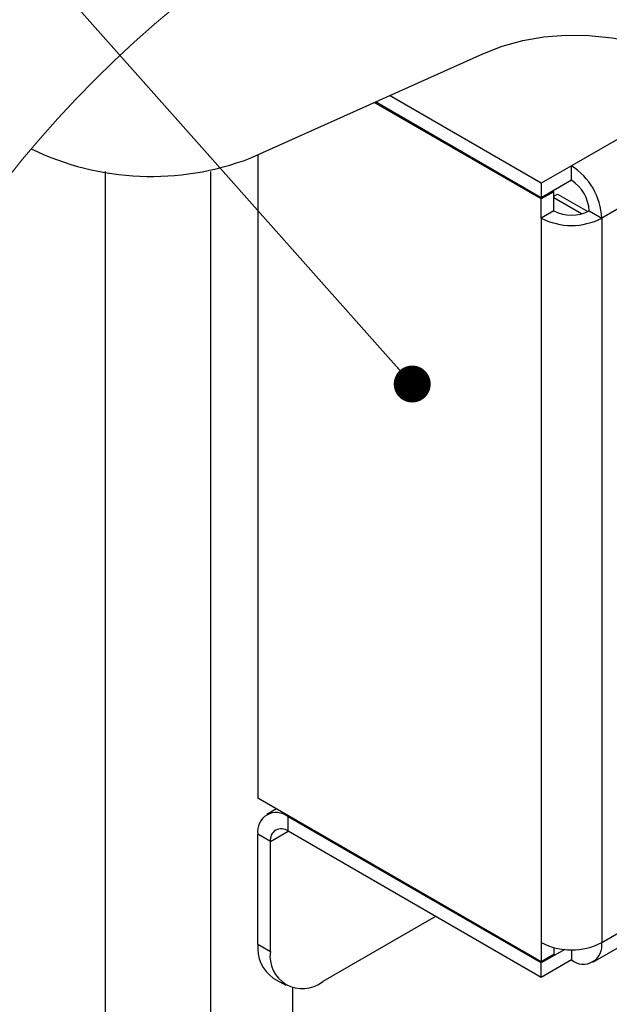
# Model space of a CAD drawing. Units: millimetres. Extents: x 8 to 1781, y -2 to 562.
# Drawn here: x 620 to 636, y 329 to 355 of the extents above; entities that cross this region are included whole.
import ezdxf

# ---------------------------------------------------------------- set-up
doc = ezdxf.new("R2010")
doc.units = ezdxf.units.MM
doc.layers.add('SLD-0', color=7, linetype='Continuous')
doc.dimstyles.new('SLDDIMSTYLE3', dxfattribs={"dimtxt": 0.18, "dimasz": 1, "dimexe": 0, "dimexo": 0.0625, "dimgap": 0, "dimtad": 0, "dimtih": 1, "dimtoh": 1, "dimdec": 0, "dimrnd": 1e-09, "dimzin": 0, "dimdsep": 46, "dimtxsty": 'Standard', "dimblk1": 'DOT', "dimblk2": 'DOT', "dimsah": 1, "dimcen": 0.09, "dimadec": 0, "dimazin": 0, "dimtfac": 1, "dimtdec": 0, "dimtofl": 0, "dimtmove": 0, "dimatfit": 3, "dimldrblk": 'DOT', "dimfxl": 1, "dimfrac": 2, "dimtolj": 1, "dimtzin": 0, "dimarcsym": 0})

# ---------------------------------------------------------------- blocks, each defined once
blk = doc.blocks.new('_Dot')
at = {"color": 0, "linetype": 'ByBlock', "lineweight": -2}
blk.add_line((-0.5, 0), (-1, 0), dxfattribs=at)
at = {"color": 0, "linetype": 'ByBlock', "const_width": 0.5}
blk.add_lwpolyline([(-0.25, 0, 1), (0.25, 0, 1)], format="xyb", close=True, dxfattribs=at)

msp = doc.modelspace()

# ---------------------------------------------------------------- linework, layer by layer
at = {"color": 7, "linetype": 'Continuous', "lineweight": 25}
for p, q in [((625.784, 351.635), (632.082, 354.464)), ((638.732, 353.886), (634.479, 351.431)), ((633.662, 350.959), (629.556, 353.329)), ((633.662, 350.535), (629.142, 353.144)), ((633.662, 350.567), (629.174, 353.158)), ((640.4, 352.962), (635.297, 350.015)), ((625.994, 351.729), (625.994, 334.326)), ((634.479, 351.431), (633.662, 350.959)), ((634.479, 351.039), (634.479, 351.431)), ((621.862, 351.276), (621.862, 310.497)), ((624.713, 351.281), (624.713, 308.04)), ((634.479, 351.039), (633.662, 350.567)), ((633.662, 350.959), (633.662, 350.567)), ((634.001, 350.731), (633.662, 350.535)), ((634.001, 350.731), (633.973, 350.747)), ((634.001, 350.211), (634.001, 350.731)), ((634.001, 350.609), (634.102, 350.667)), ((634.749, 350.129), (634.001, 350.561)), ((634.102, 350.667), (634.923, 350.193)), ((633.662, 350.015), (633.662, 350.535)), ((634.001, 350.211), (633.662, 350.015)), ((633.662, 350.015), (633.662, 330.418)), ((634.957, 350.211), (635.297, 350.015)), ((635.297, 350.015), (635.297, 330.418)), ((635.057, 329.889), (652.028, 339.686)), ((635.297, 330.418), (644.409, 335.679)), ((633.662, 329.899), (625.994, 334.326)), ((626.501, 334.033), (626.233, 333.878)), ((626.84, 333.837), (626.811, 333.821)), ((633.662, 329.866), (626.811, 333.821)), ((626.811, 333.429), (626.811, 333.821)), ((626.333, 333.153), (625.994, 333.349)), ((625.994, 330.374), (625.994, 333.349)), ((626.333, 333.153), (626.811, 333.429)), ((633.662, 329.474), (626.811, 333.429)), ((626.333, 330.178), (626.333, 333.153)), ((630.803, 331.125), (627.748, 329.361)), ((625.994, 330.374), (626.333, 330.178)), ((633.662, 330.418), (633.662, 329.899)), ((634.294, 330.232), (633.662, 329.866)), ((634.001, 330.095), (633.662, 329.899)), ((634.001, 330.283), (634.001, 330.095)), ((634.479, 330.223), (634.479, 329.946)), ((634.479, 329.946), (633.662, 329.474)), ((633.662, 329.474), (633.662, 329.866)), ((626.408, 329.458), (626.748, 329.262)), ((626.93, 329.189), (626.93, 306.507))]:
    msp.add_line(p, q, dxfattribs=at)
at = {"color": 7, "linetype": 'Continuous', "lineweight": 25, "flags": 128}
msp.add_lwpolyline([(632.082, 354.464), (632.607, 354.668), (633.158, 354.819), (633.733, 354.918), (634.329, 354.963), (634.945, 354.955), (635.577, 354.893), (636.225, 354.778), (636.885, 354.61), (637.554, 354.39), (638.231, 354.118), (638.913, 353.796), (639.598, 353.425)], dxfattribs=at)
at = {"color": 7, "linetype": 'Continuous', "lineweight": 18}
msp.add_circle((643.097, 332.264), 30.41, dxfattribs=at)
at = {"color": 7, "linetype": 'Continuous', "lineweight": 25}
for centre, radius, start, end in [((623.117, 358.624), 7.48, 244.2441, 290.8838), ((633.522, 349.935), 1.777, 2.6056, 57.3943), ((633.919, 350.164), 1.039, 2.6071, 57.3927), ((634.479, 351.593), 1.777, 242.6077, 297.3923), ((634.479, 351.134), 1.039, 242.6107, 297.3893), ((626.492, 333.43), 0.505, 50.7964, 189.2141), ((626.625, 333.2), 0.295, 50.7958, 189.2142), ((626.994, 330.274), 1.005, 174.3386, 234.349), ((634.479, 331.996), 1.777, 242.6102, 297.3898), ((634.798, 330.338), 0.505, 230.7964, 9.2141), ((627.2, 330.045), 0.877, 171.3143, 308.6745)]:
    msp.add_arc(centre, radius, start, end, dxfattribs=at)

# ---------------------------------------------------------------- leaders
at = {"layer": 'SLD-0'}
for points in [[(642.306, 349.456), (630.312, 365.864), (625.539, 365.864)], [(630.17, 345.527), (617.841, 359.398), (613.068, 359.398)]]:
    msp.add_leader(points, dimstyle='SLDDIMSTYLE3', dxfattribs=at)

doc.saveas('drawing.dxf')
